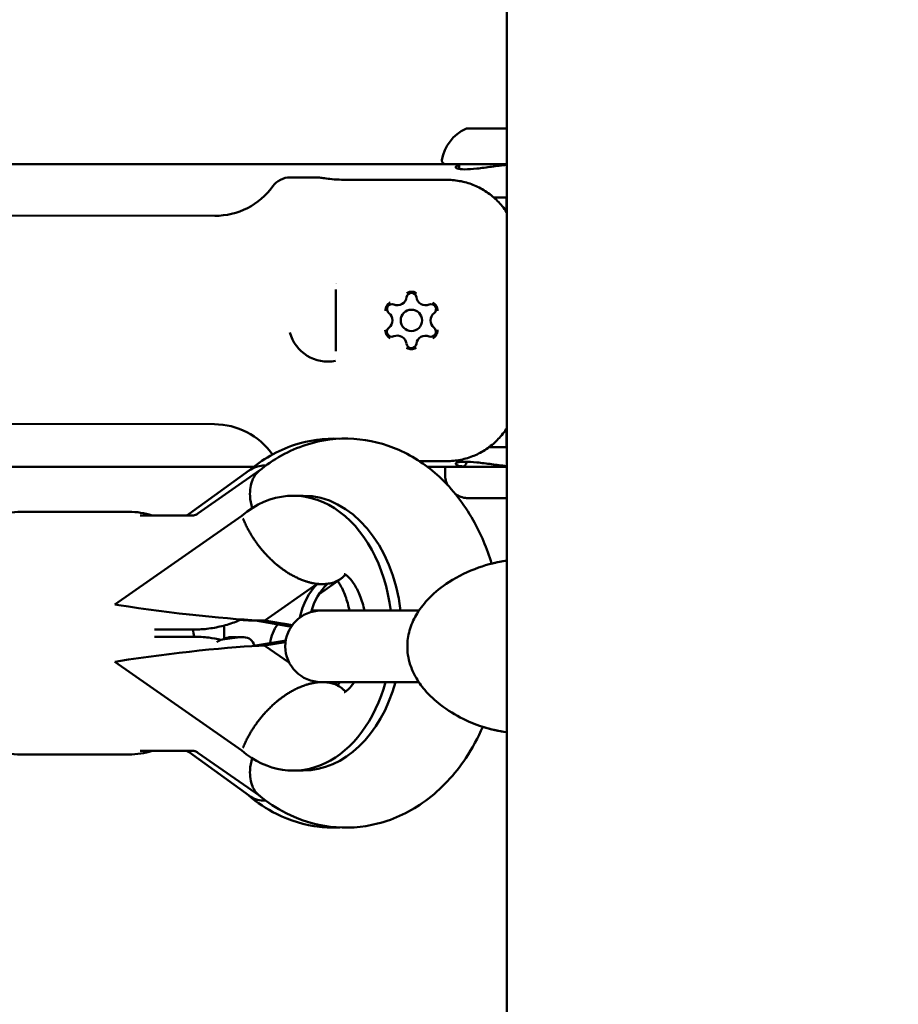
# Model space of a CAD drawing. Units: millimetres. Extents: x -16664 to 11631, y 0 to 10577.
# Drawn here: x 1709 to 1832, y 5314 to 5452 of the extents above; entities that cross this region are included whole.
import ezdxf

# ---------------------------------------------------------------- set-up
doc = ezdxf.new("R2010")
doc.units = ezdxf.units.MM
doc.layers.add('MD_Visible', color=7, linetype='Continuous', lineweight=50)
doc.styles.get("Standard").update_dxf_attribs({"font": 'arial.ttf'})
doc.dimstyles.new('ISO-25', dxfattribs={"dimtxt": 180, "dimasz": 120, "dimexe": 1.25, "dimexo": 0.625, "dimgap": 60, "dimtad": 1, "dimtoh": 1, "dimdec": 0, "dimlfac": 0.1, "dimrnd": 10, "dimtxsty": 'Standard', "dimcen": 0, "dimse1": 1, "dimse2": 1, "dimadec": 0, "dimazin": 0, "dimtfac": 1, "dimtdec": 0, "dimtmove": 1, "dimatfit": 3, "dimfxl": 1, "dimarcsym": 0})

# ---------------------------------------------------------------- blocks, each defined once
blk = doc.blocks.new('CustomObjectsInViewport4_0')
at = {"layer": 'MD_Visible', "extrusion": (0, 1, 0)}
for p, q in [((5385.51, 5103.84), (5385.51, 5493)), ((5378.87, 5431.4), (5229.04, 5431.4)), ((5378.87, 5430.72), (5378.87, 5431.4)), ((5355.18, 5429.54), (5359.21, 5429.53)), ((5377.21, 5429.19), (5362.71, 5429.22)), ((5385.46, 5426.74), (5383.69, 5426.74)), ((5385.46, 5424.73), (5385.46, 5426.74)), ((5312.2, 5424.23), (5344.63, 5424.16)), ((5312.14, 5395.03), (5344.57, 5394.96)), ((5385.46, 5391.74), (5385.46, 5394.32)), ((5383.03, 5391.74), (5385.46, 5391.74)), ((5350.07, 5389), (5237.46, 5389)), ((5373.24, 5389.81), (5377.13, 5389.8)), ((5374.4, 5389), (5376.87, 5389)), ((5376.87, 5387.95), (5376.87, 5389)), ((5379.87, 5389.7), (5379.87, 5389.72)), ((5341.02, 5382.39), (5349.48, 5388.51)), ((5342.27, 5382.46), (5350.93, 5388.52)), ((5357, 5384.95), (5355.61, 5384.95)), ((5381.16, 5384.6), (5381.66, 5384.6)), ((5383.37, 5384.6), (5381.16, 5384.6)), ((5381.66, 5384.6), (5384.37, 5384.6)), ((5385.51, 5384.6), (5383.37, 5384.6)), ((5383.37, 5384.6), (5383.37, 5384.6)), ((5384.51, 5384.6), (5385.51, 5384.6)), ((5317.5, 5382.7), (5317.31, 5382.7)), ((5332.6, 5382.7), (5317.5, 5382.7)), ((5330.64, 5369.7), (5348.43, 5382.15)), ((5334.16, 5382.2), (5341.69, 5382.2)), ((5351.65, 5367.49), (5358.96, 5372.61)), ((5356.86, 5373.14), (5356.86, 5373.14)), ((5358.96, 5372.61), (5358.98, 5372.57)), ((5358.98, 5372.57), (5359.67, 5372.57)), ((5362.29, 5373.32), (5359.23, 5371.18)), ((5359.67, 5372.57), (5360.37, 5372.57)), ((5360.35, 5372.61), (5360.37, 5372.57)), ((5331.19, 5369.62), (5330.64, 5369.7)), ((5359.5, 5368.85), (5358.18, 5368.85)), ((5373.22, 5368.85), (5359.5, 5368.85)), ((5350.31, 5367.45), (5350.3, 5367.45)), ((5351.03, 5367.45), (5350.31, 5367.45)), ((5354.87, 5366.7), (5350.31, 5367.45)), ((5351.66, 5367.45), (5351.03, 5367.45)), ((5351.66, 5367.45), (5351.65, 5367.49)), ((5355.5, 5366.84), (5351.66, 5367.45)), ((5355.49, 5366.84), (5354.14, 5367.06)), ((5355.39, 5366.7), (5354.87, 5366.7)), ((5336.19, 5366.2), (5341.69, 5366.2)), ((5341.69, 5365.2), (5336.19, 5365.2)), ((5347.76, 5365.11), (5345.7, 5364.79)), ((5345.93, 5365.01), (5346.54, 5365.11)), ((5346.78, 5365.13), (5347.5, 5365.13)), ((5348.69, 5365.13), (5347.99, 5365.13)), ((5350.16, 5363.94), (5350.17, 5363.9)), ((5350.3, 5363.95), (5350.31, 5363.96)), ((5350.31, 5363.96), (5354.57, 5364.68)), ((5351.03, 5363.96), (5350.31, 5363.96)), ((5351.66, 5363.96), (5351.03, 5363.96)), ((5351.65, 5363.92), (5351.66, 5363.96)), ((5355.07, 5361.53), (5351.65, 5363.92)), ((5351.66, 5363.96), (5354.53, 5364.43)), ((5354.14, 5364.37), (5354.53, 5364.43)), ((5330.64, 5361.7), (5331.19, 5361.79)), ((5348.43, 5349.25), (5330.64, 5361.7)), ((5358.96, 5358.8), (5358.84, 5358.89)), ((5358.98, 5358.84), (5358.96, 5358.8)), ((5358.98, 5358.84), (5359.67, 5358.84)), ((5359.5, 5358.85), (5373.2, 5358.85)), ((5359.67, 5358.84), (5360.37, 5358.84)), ((5360.37, 5358.84), (5360.35, 5358.8)), ((5361.2, 5358.85), (5362.29, 5358.08)), ((5356.86, 5358.26), (5356.86, 5358.26)), ((5317.5, 5348.7), (5317.31, 5348.7)), ((5332.6, 5348.7), (5317.5, 5348.7)), ((5341.69, 5349.2), (5334.16, 5349.2)), ((5349.48, 5342.89), (5341.02, 5349.02)), ((5350.93, 5342.89), (5342.27, 5348.94)), ((5357, 5346.45), (5355.61, 5346.45))]:
    blk.add_line(p, q, dxfattribs=at)
at = {"layer": 'MD_Visible'}
blk.add_circle((5372.17, 5409.51), 1.5, dxfattribs=at)
at = {"layer": 'MD_Visible', "extrusion": (1.22465e-16, 0, -1)}
for centre, radius, start, end in [((-5355.18, 5426.54), 3, 35.8907, 90.1149), ((-5344.65, 5434.16), 10, 215.8907, 270.1149), ((-5360.46, 5409.24), 5.5, 101.7847, 101.7879), ((-5372.18, 5412.67), 0.7, 7.7742, 172.4555), ((-5369.44, 5411.09), 0.7, 307.7742, 112.4555), ((-5374.92, 5411.08), 0.7, 67.7742, 232.4555), ((-5369.43, 5407.93), 0.7, 247.7742, 52.4555), ((-5374.91, 5407.92), 0.7, 127.7742, 292.4555), ((-5360.46, 5409.24), 5.5, 258.5638, 345.1194), ((-5372.17, 5406.34), 0.7, 187.7742, 352.4555), ((-5344.55, 5384.96), 10, 90.1149, 144.339), ((-5355.11, 5392.54), 3, 322.8861, 324.339), ((-5359.5, 5363.85), 5, 270, 90), ((-5357.38, 5363.85), 5, 5.4076, 38.1773), ((-5345.93, 5363.31), 1.5, 48.5689, 81.0692), ((-5346.78, 5363.63), 1.5, 80.7728, 90), ((-5347.5, 5363.63), 1.5, 90, 99.4858), ((-5347.99, 5363.63), 1.5, 81.0692, 90), ((-5348.69, 5363.63), 1.5, 90, 168.0228)]:
    blk.add_arc(centre, radius, start, end, dxfattribs=at)
at = {"layer": 'MD_Visible'}
for centre, start, end in [((5370.2, 5412.94), 247.5445, 352.2258), ((5374.16, 5412.93), 187.5445, 292.2258), ((5368.21, 5409.51), 307.5445, 52.2258), ((5376.13, 5409.5), 127.5445, 232.2258), ((5370.19, 5406.08), 7.5445, 112.2258), ((5374.15, 5406.07), 67.5445, 172.2258)]:
    blk.add_arc(centre, 1.3, start, end, dxfattribs=at)
at = {"layer": 'MD_Visible', "extrusion": (1.22465e-16, 1.54074e-33, -1)}
blk.add_ellipse((5382.29, 5430.98), major_axis=(0.6, 5.9), ratio=1, start_param=-1.502039, end_param=-0.539673, dxfattribs=at)
at = {"layer": 'MD_Visible'}
for centre, major_axis, ratio, start_param, end_param in [((5380.77, 5436.4), (-0.95, 0), 0.00001, 0.595125, 0.977772), ((5381.79, 5436.4), (-0.95, 0), 0.00001, 1.813301, 2.288288), ((5383.87, 5431.4), (-3.5, 0), 0.00001, 4.226486, 8.339885), ((5361.57, 5409.53), (0.04, 19), 0, 4.482467, 4.942311), ((5362.27, 5365.7), (0, 8.25), 0.718745, 0.588601, 1.302974), ((5363.66, 5365.7), (0, 8.25), 0.718745, 0.588601, 1.205179), ((5338.55, 5369.62), (-15.65, 1.92), 0.064212, 1.089557, 2.57251), ((5336.16, 5363.85), (0, 8), 0.706467, -1.400195, -1.271569), ((5338.55, 5361.79), (-15.65, -1.92), 0.064212, -2.57251, -1.089557), ((5362.27, 5365.7), (0, 8.25), 0.718745, 2.545557, 2.552991), ((5363.66, 5365.7), (0, 8.25), 0.718745, 2.552246, 2.552991)]:
    blk.add_ellipse(centre, major_axis=major_axis, ratio=ratio, start_param=start_param, end_param=end_param, dxfattribs=at)
at = {"layer": 'MD_Visible', "extrusion": (1.22465e-16, -4.59177e-41, -1)}
blk.add_ellipse((5383.87, 5436.4), major_axis=(3.89, 0), ratio=0.00001, start_param=3.512136, end_param=4.210303, dxfattribs=at)
at = {"layer": 'MD_Visible', "extrusion": (1.22465e-16, 0, -1)}
for centre, major_axis, ratio, start_param, end_param in [((5383.1, 5436.4), (1.05, 0), 0.00001, 3.994903, 4.861302), ((5355.61, 5365.7), (0, 19.25), 0.718745, -0.546243, 1.406856), ((5357, 5365.7), (0, 19.25), 0.718745, 0, 1.406856), ((5356.28, 5381.94), (-6.02, 8.6), 0.621093, 3.551703, 3.647111), ((5356.28, 5381.94), (-6.02, 8.6), 0.621101, 3.456291, 3.551699), ((5336.19, 5374.2), (0, 8), 0.706554, 3.141593, 3.146123), ((5336.19, 5357.2), (0, 8), 0.706554, -0.004531, 0), ((5357, 5365.7), (0, 19.25), 0.718745, 1.935073, 3.141593), ((5362.27, 5365.7), (0, 8.3), 0.718745, 3.72949, 3.729843), ((5356.28, 5349.46), (6.02, 8.6), 0.621101, -0.410107, -0.314699)]:
    blk.add_ellipse(centre, major_axis=major_axis, ratio=ratio, start_param=start_param, end_param=end_param, dxfattribs=at)
at = {"layer": 'MD_Visible', "extrusion": (1.22465e-16, -3.44383e-41, -1)}
blk.add_ellipse((5383.87, 5436.4), major_axis=(3.89, 0), ratio=0.00001, start_param=4.559334, end_param=5.145911, dxfattribs=at)
at = {"layer": 'MD_Visible', "extrusion": (1.22465e-16, 3.44383e-41, -1)}
for centre, major_axis, end_param in [((5383.87, 5431.4), (5, 0), 5.045416), ((5383.87, 5389), (7, 0), 4.948068)]:
    blk.add_ellipse(centre, major_axis=major_axis, ratio=0.00001, start_param=3.141593, end_param=end_param, dxfattribs=at)
at = {"layer": 'MD_Visible', "extrusion": (1.22465e-16, -2.29589e-41, -1)}
blk.add_ellipse((5362.27, 5365.7), major_axis=(0, 8.3), ratio=0.718745, start_param=-0.58825, end_param=-0.587898, dxfattribs=at)
at = {"layer": 'MD_Visible', "extrusion": (1.22465e-16, 3.08149e-33, -1)}
blk.add_ellipse((5337.66, 5369.62), major_axis=(15.37, -1.9), ratio=0.068775, start_param=0.508696, end_param=0.808221, dxfattribs=at)
at = {"layer": 'MD_Visible', "extrusion": (1.22465e-16, 9.24446e-33, -1)}
blk.add_ellipse((5337.66, 5369.62), major_axis=(15.37, -1.9), ratio=0.068775, start_param=0.419548, end_param=0.508696, dxfattribs=at)
at = {"layer": 'MD_Visible', "extrusion": (1.22465e-16, 1.2326e-32, -1)}
blk.add_ellipse((5337.66, 5361.79), major_axis=(15.37, 1.9), ratio=0.068775, start_param=5.669329, end_param=5.774489, dxfattribs=at)
at = {"layer": 'MD_Visible', "extrusion": (1.22465e-16, -9.24446e-33, -1)}
blk.add_ellipse((5337.66, 5361.79), major_axis=(15.37, 1.9), ratio=0.068775, start_param=-0.508696, end_param=-0.419548, dxfattribs=at)
at = {"layer": 'MD_Visible', "extrusion": (1.22465e-16, 1.14794e-41, -1)}
blk.add_ellipse((5355.61, 5365.7), major_axis=(0, 19.25), ratio=0.718745, start_param=1.935073, end_param=3.687836, dxfattribs=at)
at = {"layer": 'MD_Visible', "extrusion": (1.22465e-16, -1.2326e-32, -1)}
blk.add_ellipse((5356.28, 5349.46), major_axis=(6.02, 8.6), ratio=0.621093, start_param=-0.505518, end_param=-0.41011, dxfattribs=at)
at = {"layer": 'MD_Visible'}
for points, knots in [([(5379.77, 5436.35), (5379.77, 5436.35), (5379.78, 5436.36), (5379.8, 5436.36), (5379.81, 5436.37), (5379.85, 5436.38), (5379.87, 5436.39), (5379.91, 5436.39), (5379.93, 5436.4), (5379.95, 5436.4), (5379.95, 5436.4), (5379.96, 5436.4), (5379.97, 5436.4), (5379.97, 5436.4), (5379.97, 5436.4), (5379.98, 5436.4), (5379.98, 5436.4), (5379.98, 5436.4), (5379.98, 5436.4), (5379.98, 5436.4), (5379.98, 5436.4), (5379.98, 5436.4), (5379.98, 5436.4), (5379.98, 5436.4), (5379.98, 5436.4), (5379.98, 5436.4), (5379.98, 5436.4), (5379.98, 5436.4), (5379.98, 5436.4), (5379.98, 5436.4)], [0, 0, 0, 0, 0.00161341, 0.00161341, 0.0064587, 0.0064587, 0.0137374, 0.0137374, 0.01786673, 0.01786673, 0.01998095, 0.01998095, 0.02077403, 0.02077403, 0.02137388, 0.02137388, 0.02163516, 0.02163516, 0.02184302, 0.02184302, 0.02209434, 0.02209434, 0.02256438, 0.02256438, 0.02378928, 0.02378928, 0.02746046, 0.02746046, 0.02961392, 0.02961392, 0.02961392, 0.02961392]), ([(5379.98, 5436.4), (5379.98, 5436.4), (5379.98, 5436.4), (5379.94, 5436.4), (5379.91, 5436.39), (5379.9, 5436.38), (5379.91, 5436.38), (5379.95, 5436.38), (5379.98, 5436.38), (5380.08, 5436.39), (5380.15, 5436.4), (5380.24, 5436.4), (5380.24, 5436.4), (5380.24, 5436.4)], [-0.0006549, -0.0006549, -0.0006549, -0.0006549, 0, 0, 0.0394171, 0.0394171, 0.0702393, 0.0702393, 0.1010616, 0.1010616, 0.1404787, 0.1404787, 0.1411315, 0.1411315, 0.1411315, 0.1411315]), ([(5382, 5436.4), (5382, 5436.4), (5382, 5436.4), (5382.09, 5436.4), (5382.19, 5436.39), (5382.39, 5436.38), (5382.48, 5436.38), (5382.68, 5436.38), (5382.78, 5436.38), (5383.01, 5436.39), (5383.14, 5436.4), (5383.27, 5436.4), (5383.28, 5436.4), (5383.28, 5436.4)], [-0.0006551, -0.0006551, -0.0006551, -0.0006551, 0, 0, 0.0394171, 0.0394171, 0.0702393, 0.0702393, 0.1010616, 0.1010616, 0.1404787, 0.1404787, 0.141134, 0.141134, 0.141134, 0.141134]), ([(5378.87, 5431.4), (5378.8, 5431.4), (5378.74, 5431.4), (5378.18, 5431.4), (5377.78, 5431.4), (5377.42, 5431.4), (5377.36, 5431.4), (5377.13, 5431.4), (5377.02, 5431.4), (5376.95, 5431.4), (5376.94, 5431.4), (5376.93, 5431.4), (5376.93, 5431.4), (5376.93, 5431.4), (5376.93, 5431.4), (5376.93, 5431.4), (5376.93, 5431.4), (5376.93, 5431.4), (5376.93, 5431.4), (5376.93, 5431.4), (5376.93, 5431.4), (5376.93, 5431.4), (5376.93, 5431.4), (5376.93, 5431.4), (5376.92, 5431.4), (5376.92, 5431.4), (5376.92, 5431.4), (5376.92, 5431.4), (5376.91, 5431.4), (5376.9, 5431.4), (5376.89, 5431.4), (5376.85, 5431.41), (5376.82, 5431.41), (5376.73, 5431.44), (5376.68, 5431.46), (5376.6, 5431.52), (5376.56, 5431.56), (5376.5, 5431.65), (5376.47, 5431.7), (5376.44, 5431.8), (5376.43, 5431.85), (5376.44, 5431.93), (5376.44, 5431.96), (5376.44, 5431.98)], [1.727073, 1.727073, 1.727073, 1.727073, 1.7567147, 1.7567147, 1.9777451, 1.9777451, 2.0300871, 2.0300871, 2.1880277, 2.1880277, 2.2431002, 2.2431002, 2.2534183, 2.2534183, 2.2553539, 2.2553539, 2.2560248, 2.2560248, 2.2562615, 2.2562615, 2.2564541, 2.2564541, 2.2567366, 2.2567366, 2.2570254, 2.2570254, 2.2574967, 2.2574967, 2.2585439, 2.2585439, 2.2616828, 2.2616828, 2.2711338, 2.2711338, 2.2871965, 2.2871965, 2.3031234, 2.3031234, 2.3190554, 2.3190554, 2.3349872, 2.3349872, 2.3426853, 2.3426853, 2.3426853, 2.3426853]), ([(5385.51, 5431.29), (5384.81, 5431.22), (5384.07, 5431.13), (5382.71, 5430.95), (5381.99, 5430.85), (5380.69, 5430.71), (5380.1, 5430.67), (5379.21, 5430.67), (5378.84, 5430.71), (5378.4, 5430.85), (5378.33, 5430.95), (5378.44, 5431.12), (5378.61, 5431.2), (5378.87, 5431.27)], [1.042492, 1.042492, 1.042492, 1.042492, 1.249213, 1.249213, 1.457438, 1.457438, 1.665663, 1.665663, 1.873888, 1.873888, 2.082113, 2.082113, 2.264573, 2.264573, 2.264573, 2.264573]), ([(5362.71, 5429.22), (5362.27, 5429.22), (5361.8, 5429.23), (5360.94, 5429.29), (5360.55, 5429.34), (5359.93, 5429.42), (5359.66, 5429.46), (5359.3, 5429.52), (5359.21, 5429.53), (5359.21, 5429.53), (5359.21, 5429.53), (5359.21, 5429.53)], [0, 0, 0, 0, 0.1321354, 0.1321354, 0.2642707, 0.2642707, 0.3964018, 0.3964018, 0.5285328, 0.5285328, 0.528533, 0.528533, 0.528533, 0.528533]), ([(5385.51, 5424.66), (5385.5, 5424.67), (5385.49, 5424.67), (5385.11, 5425.26), (5384.67, 5425.79), (5383.8, 5426.67), (5383.28, 5427.11), (5382.17, 5427.86), (5381.57, 5428.18), (5380.44, 5428.66), (5379.8, 5428.86), (5378.49, 5429.12), (5377.83, 5429.19), (5377.21, 5429.19)], [-8.2064594, -8.2064594, -8.2064594, -8.2064594, -8.203286, -8.203286, -8.015034, -8.015034, -7.8300284, -7.8300284, -7.6450228, -7.6450228, -7.4614605, -7.4614605, -7.2778982, -7.2778982, -7.2778982, -7.2778982]), ([(5372.86, 5413.34), (5372.86, 5413.34), (5372.85, 5413.34), (5372.74, 5413.41), (5372.62, 5413.46), (5372.39, 5413.51), (5372.29, 5413.53), (5372.08, 5413.53), (5371.98, 5413.52), (5371.75, 5413.46), (5371.62, 5413.41), (5371.51, 5413.34), (5371.51, 5413.34), (5371.51, 5413.34)], [-0.0006567, -0.0006567, -0.0006567, -0.0006567, 0, 0, 0.0394171, 0.0394171, 0.0702393, 0.0702393, 0.1010616, 0.1010616, 0.1404787, 0.1404787, 0.1411354, 0.1411354, 0.1411354, 0.1411354]), ([(5369.2, 5412.01), (5369.2, 5412.01), (5369.19, 5412.01), (5369.08, 5411.94), (5368.97, 5411.86), (5368.81, 5411.7), (5368.75, 5411.61), (5368.64, 5411.43), (5368.6, 5411.34), (5368.54, 5411.11), (5368.52, 5410.98), (5368.52, 5410.85), (5368.52, 5410.85), (5368.52, 5410.84)], [-0.0006567, -0.0006567, -0.0006567, -0.0006567, 0, 0, 0.0394171, 0.0394171, 0.0702393, 0.0702393, 0.1010616, 0.1010616, 0.1404787, 0.1404787, 0.1411354, 0.1411354, 0.1411354, 0.1411354]), ([(5375.83, 5410.83), (5375.83, 5410.83), (5375.83, 5410.83), (5375.83, 5410.97), (5375.82, 5411.1), (5375.75, 5411.32), (5375.71, 5411.42), (5375.61, 5411.6), (5375.55, 5411.68), (5375.38, 5411.85), (5375.28, 5411.93), (5375.16, 5412), (5375.16, 5412), (5375.16, 5412)], [-0.0006567, -0.0006567, -0.0006567, -0.0006567, 0, 0, 0.0394171, 0.0394171, 0.0702393, 0.0702393, 0.1010616, 0.1010616, 0.1404787, 0.1404787, 0.1411354, 0.1411354, 0.1411354, 0.1411354]), ([(5368.51, 5408.18), (5368.51, 5408.18), (5368.51, 5408.18), (5368.51, 5408.04), (5368.53, 5407.91), (5368.59, 5407.69), (5368.63, 5407.59), (5368.74, 5407.41), (5368.8, 5407.33), (5368.96, 5407.16), (5369.07, 5407.08), (5369.18, 5407.01), (5369.19, 5407.01), (5369.19, 5407.01)], [-0.0006567, -0.0006567, -0.0006567, -0.0006567, 0, 0, 0.0394171, 0.0394171, 0.0702393, 0.0702393, 0.1010616, 0.1010616, 0.1404787, 0.1404787, 0.1411354, 0.1411354, 0.1411354, 0.1411354]), ([(5375.15, 5407), (5375.15, 5407), (5375.15, 5407), (5375.27, 5407.07), (5375.38, 5407.15), (5375.54, 5407.32), (5375.6, 5407.4), (5375.7, 5407.58), (5375.75, 5407.67), (5375.81, 5407.9), (5375.83, 5408.03), (5375.83, 5408.16), (5375.83, 5408.17), (5375.83, 5408.17)], [-0.0006567, -0.0006567, -0.0006567, -0.0006567, 0, 0, 0.0394171, 0.0394171, 0.0702393, 0.0702393, 0.1010616, 0.1010616, 0.1404787, 0.1404787, 0.1411354, 0.1411354, 0.1411354, 0.1411354]), ([(5371.49, 5405.67), (5371.49, 5405.67), (5371.49, 5405.67), (5371.61, 5405.6), (5371.73, 5405.55), (5371.96, 5405.5), (5372.06, 5405.48), (5372.27, 5405.48), (5372.37, 5405.5), (5372.6, 5405.55), (5372.72, 5405.6), (5372.84, 5405.67), (5372.84, 5405.67), (5372.84, 5405.67)], [-0.0006567, -0.0006567, -0.0006567, -0.0006567, 0, 0, 0.0394171, 0.0394171, 0.0702393, 0.0702393, 0.1010616, 0.1010616, 0.1404787, 0.1404787, 0.1411354, 0.1411354, 0.1411354, 0.1411354]), ([(5377.13, 5389.8), (5377.75, 5389.8), (5378.41, 5389.86), (5379.72, 5390.12), (5380.36, 5390.32), (5381.5, 5390.79), (5382.1, 5391.11), (5383.21, 5391.86), (5383.73, 5392.29), (5384.61, 5393.17), (5385.05, 5393.7), (5385.45, 5394.31), (5385.48, 5394.35), (5385.51, 5394.4)], [-2.4259661, -2.4259661, -2.4259661, -2.4259661, -2.2424038, -2.2424038, -2.0588416, -2.0588416, -1.8738359, -1.8738359, -1.6888303, -1.6888303, -1.5005783, -1.5005783, -1.4871566, -1.4871566, -1.4871566, -1.4871566]), ([(5349.38, 5388.44), (5351.26, 5390.02), (5353.43, 5391.29), (5357.82, 5392.73), (5359.98, 5393.04), (5362.12, 5392.93)], [5.7540041, 5.7540041, 5.7540041, 5.7540041, 6.0583744, 6.0583744, 6.3166328, 6.3166328, 6.3166328, 6.3166328]), ([(5350.83, 5388.44), (5352.77, 5390.04), (5355.01, 5391.31), (5359.58, 5392.77), (5361.87, 5393.06), (5366.29, 5392.78), (5368.43, 5392.24), (5372.5, 5390.44), (5374.41, 5389.14), (5377.96, 5385.85), (5379.53, 5383.79), (5381.89, 5379.63), (5382.75, 5377.58), (5383.39, 5375.44)], [5.748699, 5.748699, 5.748699, 5.748699, 6.057898, 6.057898, 6.329439, 6.329439, 6.590866, 6.590866, 6.870835, 6.870835, 7.186932, 7.186932, 7.457717, 7.457717, 7.457717, 7.457717]), ([(5349.48, 5388.51), (5349.54, 5388.56), (5349.61, 5388.6), (5350.23, 5388.99), (5350.9, 5389.17), (5351.69, 5389.17), (5351.72, 5389.17), (5351.76, 5389.17)], [-1.6070255, -1.6070255, -1.6070255, -1.6070255, -1.5704558, -1.5704558, -1.2580966, -1.2580966, -1.2432441, -1.2432441, -1.2432441, -1.2432441]), ([(5379.41, 5389.04), (5379.26, 5389.06), (5379.11, 5389.08), (5378.65, 5389.17), (5378.45, 5389.27), (5378.33, 5389.45), (5378.4, 5389.55), (5378.84, 5389.69), (5379.21, 5389.72), (5380.1, 5389.72), (5380.69, 5389.69), (5381.99, 5389.55), (5382.71, 5389.45), (5384.07, 5389.27), (5384.81, 5389.17), (5385.51, 5389.11)], [0.964785, 0.964785, 0.964785, 0.964785, 1.041022, 1.041022, 1.249213, 1.249213, 1.457438, 1.457438, 1.665663, 1.665663, 1.873888, 1.873888, 2.082113, 2.082113, 2.288834, 2.288834, 2.288834, 2.288834]), ([(5379.18, 5389), (5379.18, 5389), (5379.19, 5389), (5379.19, 5389), (5379.2, 5389), (5379.21, 5389), (5379.22, 5389), (5379.27, 5389), (5379.3, 5389.01), (5379.41, 5389.04), (5379.48, 5389.07), (5379.61, 5389.15), (5379.66, 5389.2), (5379.76, 5389.31), (5379.8, 5389.38), (5379.85, 5389.51), (5379.87, 5389.59), (5379.87, 5389.67), (5379.87, 5389.69), (5379.87, 5389.7)], [1.5795089, 1.5795089, 1.5795089, 1.5795089, 1.5806516, 1.5806516, 1.5817722, 1.5817722, 1.5851338, 1.5851338, 1.5952407, 1.5952407, 1.6177935, 1.6177935, 1.6400889, 1.6400889, 1.6623937, 1.6623937, 1.6846983, 1.6846983, 1.6882455, 1.6882455, 1.6882455, 1.6882455]), ([(5350.83, 5388.44), (5350.43, 5388.11), (5350.11, 5387.67), (5349.63, 5386.5), (5349.52, 5385.74), (5349.6, 5384.36), (5349.7, 5383.79), (5349.86, 5383.21)], [-0.8907322, -0.8907322, -0.8907322, -0.8907322, -0.6332934, -0.6332934, -0.3206653, -0.3206653, -0.1186615, -0.1186615, -0.1186615, -0.1186615]), ([(5377.23, 5386.45), (5377.09, 5386.72), (5376.99, 5387.02), (5376.89, 5387.53), (5376.87, 5387.74), (5376.87, 5387.95)], [2.0317666, 2.0317666, 2.0317666, 2.0317666, 2.124844, 2.124844, 2.18716, 2.18716, 2.18716, 2.18716]), ([(5385.51, 5384.6), (5385.43, 5384.6), (5385.36, 5384.6), (5384.93, 5384.6), (5384.54, 5384.6), (5383.77, 5384.6), (5383.37, 5384.6), (5382.62, 5384.6), (5382.26, 5384.6), (5381.6, 5384.6), (5381.3, 5384.6), (5380.81, 5384.6), (5380.61, 5384.6), (5380.33, 5384.6), (5380.25, 5384.6), (5380.22, 5384.6), (5380.22, 5384.6), (5380.22, 5384.6), (5380.22, 5384.6), (5380.21, 5384.6), (5380.21, 5384.6), (5380.21, 5384.6), (5380.21, 5384.6), (5380.21, 5384.6), (5380.21, 5384.6), (5380.2, 5384.6), (5380.2, 5384.6), (5380.17, 5384.6), (5380.16, 5384.6), (5380.1, 5384.6), (5380.07, 5384.6), (5379.93, 5384.61), (5379.83, 5384.62), (5379.43, 5384.68), (5379.13, 5384.77), (5378.67, 5384.98), (5378.49, 5385.07), (5378.33, 5385.19)], [0.9247905, 0.9247905, 0.9247905, 0.9247905, 0.948756, 0.948756, 1.0650616, 1.0650616, 1.1813662, 1.1813662, 1.2976706, 1.2976706, 1.4139757, 1.4139757, 1.5302831, 1.5302831, 1.6465971, 1.6465971, 1.6611183, 1.6611183, 1.6626234, 1.6626234, 1.663298, 1.663298, 1.6636347, 1.6636347, 1.664319, 1.664319, 1.66568, 1.66568, 1.6710607, 1.6710607, 1.6812299, 1.6812299, 1.7117643, 1.7117643, 1.8041551, 1.8041551, 1.8633861, 1.8633861, 1.8633861, 1.8633861]), ([(5317.5, 5348.7), (5316.18, 5348.7), (5314.87, 5348.95), (5312.36, 5349.89), (5311.17, 5350.6), (5308.94, 5352.46), (5307.93, 5353.65), (5306.18, 5356.41), (5305.48, 5358.03), (5304.49, 5361.47), (5304.21, 5363.31), (5304.12, 5367.01), (5304.31, 5368.87), (5305.14, 5372.44), (5305.79, 5374.16), (5307.53, 5377.25), (5308.62, 5378.64), (5311.13, 5380.8), (5312.5, 5381.62), (5315.13, 5382.5), (5316.31, 5382.7), (5317.5, 5382.7)], [4.712389, 4.712389, 4.712389, 4.712389, 4.966868, 4.966868, 5.236681, 5.236681, 5.544903, 5.544903, 5.889702, 5.889702, 6.24767, 6.24767, 6.606793, 6.606793, 6.965374, 6.965374, 7.314043, 7.314043, 7.624609, 7.624609, 7.853982, 7.853982, 7.853982, 7.853982]), ([(5340.68, 5382.2), (5340.69, 5382.21), (5340.7, 5382.21), (5340.75, 5382.23), (5340.79, 5382.25), (5340.89, 5382.3), (5340.95, 5382.34), (5341.02, 5382.39)], [3.3500547, 3.3500547, 3.3500547, 3.3500547, 3.4212105, 3.4212105, 3.5144164, 3.5144164, 3.6076224, 3.6076224, 3.6076224, 3.6076224]), ([(5341.69, 5382.2), (5341.7, 5382.2), (5341.71, 5382.2), (5341.75, 5382.21), (5341.77, 5382.21), (5341.82, 5382.23), (5341.85, 5382.24), (5341.94, 5382.27), (5341.99, 5382.3), (5342.12, 5382.36), (5342.19, 5382.41), (5342.27, 5382.46)], [3.1415927, 3.1415927, 3.1415927, 3.1415927, 3.2347986, 3.2347986, 3.3280045, 3.3280045, 3.4212105, 3.4212105, 3.5144164, 3.5144164, 3.6076224, 3.6076224, 3.6076224, 3.6076224]), ([(5348.57, 5381.78), (5348.66, 5381.57), (5348.75, 5381.36), (5348.84, 5381.16), (5348.94, 5380.95), (5349.04, 5380.74), (5349.14, 5380.53), (5349.22, 5380.38), (5349.3, 5380.23), (5349.38, 5380.07), (5349.45, 5379.96), (5349.51, 5379.84), (5349.58, 5379.73), (5349.65, 5379.61), (5349.72, 5379.5), (5349.79, 5379.38), (5349.82, 5379.34), (5349.84, 5379.29), (5349.87, 5379.24), (5349.98, 5379.08), (5350.09, 5378.91), (5350.2, 5378.75), (5350.27, 5378.65), (5350.34, 5378.54), (5350.41, 5378.44), (5350.53, 5378.28), (5350.64, 5378.12), (5350.76, 5377.96), (5350.88, 5377.81), (5351, 5377.66), (5351.13, 5377.5), (5351.25, 5377.35), (5351.38, 5377.21), (5351.5, 5377.06), (5351.55, 5377.01), (5351.59, 5376.97), (5351.63, 5376.92), (5351.78, 5376.75), (5351.93, 5376.59), (5352.09, 5376.43), (5352.24, 5376.27), (5352.4, 5376.11), (5352.56, 5375.96), (5352.71, 5375.83), (5352.85, 5375.69), (5353, 5375.56), (5353.14, 5375.44), (5353.29, 5375.32), (5353.43, 5375.2), (5353.53, 5375.12), (5353.62, 5375.04), (5353.72, 5374.97), (5353.82, 5374.89), (5353.92, 5374.81), (5354.02, 5374.74), (5354.12, 5374.66), (5354.23, 5374.59), (5354.33, 5374.52), (5354.37, 5374.49), (5354.42, 5374.45), (5354.47, 5374.42), (5354.62, 5374.32), (5354.77, 5374.22), (5354.92, 5374.12), (5355.08, 5374.03), (5355.23, 5373.94), (5355.38, 5373.85), (5355.54, 5373.76), (5355.69, 5373.68), (5355.84, 5373.6), (5355.89, 5373.58), (5355.94, 5373.56), (5355.98, 5373.53), (5356.14, 5373.46), (5356.29, 5373.39), (5356.44, 5373.32), (5356.54, 5373.27), (5356.64, 5373.23), (5356.75, 5373.19), (5356.84, 5373.15), (5356.94, 5373.11), (5357.04, 5373.08), (5357.14, 5373.04), (5357.24, 5373), (5357.34, 5372.97), (5357.39, 5372.95), (5357.45, 5372.94), (5357.51, 5372.92), (5357.66, 5372.87), (5357.81, 5372.83), (5357.96, 5372.79), (5358.11, 5372.75), (5358.25, 5372.72), (5358.4, 5372.69), (5358.55, 5372.66), (5358.69, 5372.64), (5358.84, 5372.62), (5358.88, 5372.62), (5358.92, 5372.61), (5358.96, 5372.61)], [-0.00007225, -0.00007225, -0.00007225, -0.00007225, 0.00064444, 0.00064444, 0.00064444, 0.00136483, 0.00136483, 0.00136483, 0.00189717, 0.00189717, 0.00189717, 0.00230434, 0.00230434, 0.00230434, 0.00271194, 0.00271194, 0.00271194, 0.00288188, 0.00288188, 0.00288188, 0.00347722, 0.00347722, 0.00347722, 0.00386659, 0.00386659, 0.00386659, 0.00446194, 0.00446194, 0.00446194, 0.0050556, 0.0050556, 0.0050556, 0.00564436, 0.00564436, 0.00564436, 0.00583601, 0.00583601, 0.00583601, 0.0065101, 0.0065101, 0.0065101, 0.00719343, 0.00719343, 0.00719343, 0.00780543, 0.00780543, 0.00780543, 0.00840215, 0.00840215, 0.00840215, 0.00879015, 0.00879015, 0.00879015, 0.00919096, 0.00919096, 0.00919096, 0.00959127, 0.00959127, 0.00959127, 0.00977486, 0.00977486, 0.00977486, 0.0103684, 0.0103684, 0.0103684, 0.01096458, 0.01096458, 0.01096458, 0.01156202, 0.01156202, 0.01156202, 0.01174428, 0.01174428, 0.01174428, 0.01233473, 0.01233473, 0.01233473, 0.01272899, 0.01272899, 0.01272899, 0.013112, 0.013112, 0.013112, 0.01349521, 0.01349521, 0.01349521, 0.0137137, 0.0137137, 0.0137137, 0.01431124, 0.01431124, 0.01431124, 0.01491033, 0.01491033, 0.01491033, 0.01550898, 0.01550898, 0.01550898, 0.01568312, 0.01568312, 0.01568312, 0.01568312]), ([(5385.51, 5351.82), (5383.52, 5352.09), (5381.43, 5352.7), (5378.34, 5354.22), (5377.26, 5354.86), (5375.47, 5356.25), (5374.71, 5356.95), (5373.54, 5358.32), (5373.09, 5358.97), (5372.43, 5360.16), (5372.19, 5360.7), (5371.72, 5362.16), (5371.57, 5363.13), (5371.62, 5364.86), (5371.76, 5365.64), (5372.24, 5367.11), (5372.58, 5367.82), (5373.46, 5369.26), (5374.04, 5369.97), (5375.5, 5371.47), (5376.43, 5372.21), (5378.74, 5373.71), (5380.15, 5374.38), (5382.88, 5375.35), (5384.21, 5375.67), (5385.51, 5375.85)], [0.152789, 0.152789, 0.152789, 0.152789, 0.949417, 0.949417, 1.376903, 1.376903, 1.709654, 1.709654, 1.95431, 1.95431, 2.133228, 2.133228, 2.419092, 2.419092, 2.652575, 2.652575, 2.88928, 2.88928, 3.17868, 3.17868, 3.569073, 3.569073, 4.118367, 4.118367, 4.638394, 4.638394, 4.638394, 4.638394]), ([(5360.35, 5372.61), (5360.48, 5372.62), (5360.61, 5372.64), (5360.73, 5372.67), (5360.86, 5372.69), (5360.98, 5372.72), (5361.1, 5372.76), (5361.22, 5372.79), (5361.34, 5372.83), (5361.45, 5372.88), (5361.48, 5372.89), (5361.52, 5372.9), (5361.55, 5372.92), (5361.62, 5372.95), (5361.69, 5372.98), (5361.76, 5373.01), (5361.83, 5373.05), (5361.9, 5373.09), (5361.97, 5373.12), (5362.01, 5373.14), (5362.04, 5373.17), (5362.08, 5373.19), (5362.18, 5373.25), (5362.28, 5373.32), (5362.38, 5373.39), (5362.44, 5373.43), (5362.5, 5373.48), (5362.56, 5373.53), (5362.6, 5373.57), (5362.64, 5373.6), (5362.67, 5373.63)], [0.00099716, 0.00099716, 0.00099716, 0.00099716, 0.001584289, 0.001584289, 0.001584289, 0.002175032, 0.002175032, 0.002175032, 0.0027635, 0.0027635, 0.0027635, 0.002935487, 0.002935487, 0.002935487, 0.003313352, 0.003313352, 0.003313352, 0.003690917, 0.003690917, 0.003690917, 0.003906345, 0.003906345, 0.003906345, 0.004488456, 0.004488456, 0.004488456, 0.004877203, 0.004877203, 0.004877203, 0.005132562, 0.005132562, 0.005132562, 0.005132562]), ([(5365.6, 5368.85), (5365.58, 5368.93), (5365.56, 5369), (5365.36, 5369.86), (5365.13, 5370.58), (5364.6, 5371.81), (5364.3, 5372.33), (5363.74, 5373.14), (5363.48, 5373.43), (5363.03, 5373.84), (5362.87, 5373.93), (5362.78, 5373.97), (5362.77, 5373.98), (5362.77, 5373.98)], [6.57039, 6.57039, 6.57039, 6.57039, 6.593698, 6.593698, 6.823335, 6.823335, 7.047429, 7.047429, 7.271433, 7.271433, 7.517564, 7.517564, 7.603065, 7.603065, 7.603065, 7.603065]), ([(5363.49, 5368.85), (5363.35, 5369.57), (5363.16, 5370.25), (5362.69, 5371.51), (5362.41, 5372.08), (5362.04, 5372.72), (5361.94, 5372.87), (5361.84, 5373.01)], [6.5638662, 6.5638662, 6.5638662, 6.5638662, 6.7690449, 6.7690449, 6.9920559, 6.9920559, 7.0741434, 7.0741434, 7.0741434, 7.0741434]), ([(5341.69, 5366.2), (5342.39, 5366.2), (5343.1, 5366.25), (5344.49, 5366.43), (5345.18, 5366.57), (5346.53, 5366.92), (5347.19, 5367.14), (5348.01, 5367.47), (5348.19, 5367.54), (5348.37, 5367.62)], [3.1415927, 3.1415927, 3.1415927, 3.1415927, 3.2347986, 3.2347986, 3.3280045, 3.3280045, 3.4212105, 3.4212105, 3.4472056, 3.4472056, 3.4472056, 3.4472056]), ([(5345.92, 5364.82), (5345.93, 5364.93), (5345.93, 5365.04), (5345.95, 5365.69), (5345.94, 5366.22), (5345.91, 5366.76)], [3.0847979, 3.0847979, 3.0847979, 3.0847979, 3.1060775, 3.1060775, 3.2098095, 3.2098095, 3.2098095, 3.2098095]), ([(5345.52, 5364.75), (5344.95, 5364.89), (5344.37, 5364.99), (5343.1, 5365.16), (5342.39, 5365.2), (5341.69, 5365.2)], [6.1122594, 6.1122594, 6.1122594, 6.1122594, 6.1899794, 6.1899794, 6.2831853, 6.2831853, 6.2831853, 6.2831853]), ([(5348.57, 5349.63), (5348.66, 5349.84), (5348.75, 5350.04), (5348.84, 5350.25), (5348.94, 5350.46), (5349.04, 5350.67), (5349.14, 5350.88), (5349.22, 5351.03), (5349.3, 5351.18), (5349.38, 5351.33), (5349.45, 5351.45), (5349.51, 5351.56), (5349.58, 5351.68), (5349.65, 5351.8), (5349.72, 5351.91), (5349.79, 5352.02), (5349.82, 5352.07), (5349.84, 5352.12), (5349.87, 5352.17), (5349.98, 5352.33), (5350.09, 5352.49), (5350.2, 5352.66), (5350.27, 5352.76), (5350.34, 5352.87), (5350.41, 5352.97), (5350.53, 5353.13), (5350.64, 5353.29), (5350.76, 5353.44), (5350.88, 5353.6), (5351, 5353.75), (5351.13, 5353.9), (5351.25, 5354.05), (5351.38, 5354.2), (5351.5, 5354.35), (5351.55, 5354.39), (5351.59, 5354.44), (5351.63, 5354.49), (5351.78, 5354.66), (5351.93, 5354.82), (5352.09, 5354.98), (5352.24, 5355.14), (5352.4, 5355.29), (5352.56, 5355.44), (5352.71, 5355.58), (5352.85, 5355.71), (5353, 5355.84), (5353.14, 5355.97), (5353.29, 5356.09), (5353.43, 5356.21), (5353.53, 5356.29), (5353.62, 5356.37), (5353.72, 5356.44), (5353.82, 5356.52), (5353.92, 5356.59), (5354.02, 5356.67), (5354.12, 5356.74), (5354.23, 5356.82), (5354.33, 5356.89), (5354.37, 5356.92), (5354.42, 5356.95), (5354.47, 5356.99), (5354.62, 5357.09), (5354.77, 5357.19), (5354.92, 5357.28), (5355.08, 5357.38), (5355.23, 5357.47), (5355.38, 5357.56), (5355.54, 5357.64), (5355.69, 5357.73), (5355.84, 5357.8), (5355.89, 5357.83), (5355.94, 5357.85), (5355.98, 5357.87), (5356.14, 5357.95), (5356.29, 5358.02), (5356.44, 5358.09), (5356.54, 5358.13), (5356.64, 5358.18), (5356.75, 5358.22), (5356.84, 5358.26), (5356.94, 5358.3), (5357.04, 5358.33), (5357.14, 5358.37), (5357.24, 5358.4), (5357.34, 5358.44), (5357.39, 5358.45), (5357.45, 5358.47), (5357.51, 5358.49), (5357.66, 5358.54), (5357.81, 5358.58), (5357.96, 5358.62), (5358.11, 5358.65), (5358.25, 5358.69), (5358.4, 5358.71), (5358.55, 5358.74), (5358.69, 5358.77), (5358.84, 5358.79), (5358.88, 5358.79), (5358.92, 5358.8), (5358.96, 5358.8)], [-0.00007225, -0.00007225, -0.00007225, -0.00007225, 0.00064444, 0.00064444, 0.00064444, 0.00136483, 0.00136483, 0.00136483, 0.00189717, 0.00189717, 0.00189717, 0.00230434, 0.00230434, 0.00230434, 0.00271194, 0.00271194, 0.00271194, 0.00288188, 0.00288188, 0.00288188, 0.00347722, 0.00347722, 0.00347722, 0.00386659, 0.00386659, 0.00386659, 0.00446194, 0.00446194, 0.00446194, 0.0050556, 0.0050556, 0.0050556, 0.00564436, 0.00564436, 0.00564436, 0.00583601, 0.00583601, 0.00583601, 0.0065101, 0.0065101, 0.0065101, 0.00719343, 0.00719343, 0.00719343, 0.00780543, 0.00780543, 0.00780543, 0.00840215, 0.00840215, 0.00840215, 0.00879015, 0.00879015, 0.00879015, 0.00919096, 0.00919096, 0.00919096, 0.00959127, 0.00959127, 0.00959127, 0.00977486, 0.00977486, 0.00977486, 0.0103684, 0.0103684, 0.0103684, 0.01096458, 0.01096458, 0.01096458, 0.01156202, 0.01156202, 0.01156202, 0.01174428, 0.01174428, 0.01174428, 0.01233473, 0.01233473, 0.01233473, 0.01272899, 0.01272899, 0.01272899, 0.013112, 0.013112, 0.013112, 0.01349521, 0.01349521, 0.01349521, 0.0137137, 0.0137137, 0.0137137, 0.01431124, 0.01431124, 0.01431124, 0.01491033, 0.01491033, 0.01491033, 0.01550898, 0.01550898, 0.01550898, 0.01568312, 0.01568312, 0.01568312, 0.01568312]), ([(5360.35, 5358.8), (5360.48, 5358.78), (5360.61, 5358.76), (5360.73, 5358.74), (5360.86, 5358.71), (5360.98, 5358.68), (5361.1, 5358.65), (5361.22, 5358.61), (5361.34, 5358.57), (5361.45, 5358.53), (5361.48, 5358.52), (5361.52, 5358.5), (5361.55, 5358.49), (5361.62, 5358.46), (5361.69, 5358.43), (5361.76, 5358.39), (5361.83, 5358.36), (5361.9, 5358.32), (5361.97, 5358.28), (5362.01, 5358.26), (5362.04, 5358.24), (5362.08, 5358.22), (5362.18, 5358.16), (5362.28, 5358.09), (5362.38, 5358.02), (5362.44, 5357.97), (5362.5, 5357.93), (5362.56, 5357.87), (5362.6, 5357.84), (5362.64, 5357.81), (5362.67, 5357.77)], [0.00099716, 0.00099716, 0.00099716, 0.00099716, 0.001584289, 0.001584289, 0.001584289, 0.002175032, 0.002175032, 0.002175032, 0.0027635, 0.0027635, 0.0027635, 0.002935487, 0.002935487, 0.002935487, 0.003313352, 0.003313352, 0.003313352, 0.003690917, 0.003690917, 0.003690917, 0.003906345, 0.003906345, 0.003906345, 0.004488456, 0.004488456, 0.004488456, 0.004877203, 0.004877203, 0.004877203, 0.005132562, 0.005132562, 0.005132562, 0.005132562]), ([(5362.77, 5357.43), (5362.77, 5357.43), (5362.84, 5357.45), (5363.13, 5357.65), (5363.43, 5357.9), (5363.89, 5358.48), (5364.01, 5358.65), (5364.14, 5358.85)], [4.9622919, 4.9622919, 4.9622919, 4.9622919, 5.1659263, 5.1659263, 5.4497121, 5.4497121, 5.5483738, 5.5483738, 5.5483738, 5.5483738]), ([(5382.16, 5352.58), (5381.49, 5351.05), (5380.7, 5349.58), (5378.25, 5345.89), (5376.35, 5343.83), (5372.13, 5340.75), (5369.86, 5339.63), (5365.28, 5338.47), (5363.01, 5338.32), (5358.64, 5338.85), (5356.53, 5339.51), (5353.26, 5341.17), (5351.99, 5342.01), (5350.83, 5342.96)], [8.396498, 8.396498, 8.396498, 8.396498, 8.600924, 8.600924, 8.941474, 8.941474, 9.243835, 9.243835, 9.511724, 9.511724, 9.774319, 9.774319, 9.959264, 9.959264, 9.959264, 9.959264]), ([(5341.02, 5349.02), (5340.95, 5349.07), (5340.89, 5349.1), (5340.79, 5349.16), (5340.75, 5349.18), (5340.7, 5349.2), (5340.69, 5349.2), (5340.68, 5349.2)], [5.8171556, 5.8171556, 5.8171556, 5.8171556, 5.9103615, 5.9103615, 6.0035675, 6.0035675, 6.0747232, 6.0747232, 6.0747232, 6.0747232]), ([(5342.27, 5348.94), (5342.19, 5349), (5342.12, 5349.04), (5341.99, 5349.11), (5341.94, 5349.14), (5341.85, 5349.17), (5341.82, 5349.18), (5341.77, 5349.2), (5341.75, 5349.2), (5341.71, 5349.2), (5341.7, 5349.2), (5341.69, 5349.2)], [5.8171556, 5.8171556, 5.8171556, 5.8171556, 5.9103615, 5.9103615, 6.0035675, 6.0035675, 6.0967734, 6.0967734, 6.1899794, 6.1899794, 6.2831853, 6.2831853, 6.2831853, 6.2831853]), ([(5350.83, 5342.96), (5350.43, 5343.3), (5350.11, 5343.73), (5349.63, 5344.9), (5349.52, 5345.67), (5349.6, 5347.05), (5349.7, 5347.62), (5349.86, 5348.2)], [1.625461, 1.625461, 1.625461, 1.625461, 1.8828998, 1.8828998, 2.1955279, 2.1955279, 2.3975317, 2.3975317, 2.3975317, 2.3975317]), ([(5362.12, 5338.47), (5361.19, 5338.43), (5360.25, 5338.46), (5357.21, 5338.81), (5355.16, 5339.44), (5351.88, 5341.08), (5350.57, 5341.96), (5349.38, 5342.96)], [9.3913305, 9.3913305, 9.3913305, 9.3913305, 9.5040629, 9.5040629, 9.7601742, 9.7601742, 9.9539592, 9.9539592, 9.9539592, 9.9539592]), ([(5349.48, 5342.89), (5349.54, 5342.85), (5349.61, 5342.81), (5350.23, 5342.42), (5350.9, 5342.24), (5351.69, 5342.24), (5351.72, 5342.24), (5351.76, 5342.24)], [0.9091677, 0.9091677, 0.9091677, 0.9091677, 0.9457374, 0.9457374, 1.2580966, 1.2580966, 1.2729491, 1.2729491, 1.2729491, 1.2729491])]:
    blk.add_open_spline(points, degree=3, knots=knots, dxfattribs=at)
for points in [[(5335.85, 5382.2), (5334.81, 5382.53), (5333.7, 5382.7), (5332.6, 5382.7)], [(5383.39, 5375.44), (5384.1, 5375.62), (5384.81, 5375.76), (5385.51, 5375.85)], [(5383.39, 5375.43), (5383.39, 5375.43), (5383.39, 5375.43), (5383.39, 5375.43)], [(5362.97, 5373.87), (5362.89, 5373.82), (5362.79, 5373.74), (5362.67, 5373.63)], [(5361.82, 5373.04), (5361.82, 5373.04), (5361.82, 5373.04), (5361.82, 5373.04)], [(5361.82, 5358.37), (5361.82, 5358.37), (5361.82, 5358.37), (5361.82, 5358.37)], [(5361.84, 5358.4), (5361.93, 5358.53), (5362.03, 5358.68), (5362.13, 5358.85)], [(5362.67, 5357.77), (5362.79, 5357.67), (5362.89, 5357.59), (5362.97, 5357.54)], [(5385.51, 5351.82), (5384.41, 5351.97), (5383.28, 5352.22), (5382.15, 5352.58)], [(5382.16, 5352.59), (5382.16, 5352.59), (5382.16, 5352.59), (5382.16, 5352.59)], [(5332.6, 5348.7), (5333.7, 5348.7), (5334.81, 5348.88), (5335.85, 5349.2)]]:
    blk.add_open_spline(points, degree=3, dxfattribs=at)
blk = doc.blocks.new('*D10')
at = {"color": 0, "lineweight": -2, "transparency": 16777216}
blk.add_line((-4380.01, 10307.45), (4600.39, 10307.45), dxfattribs=at)
at = {"color": 0, "transparency": 16777216}
for points in [[(-4380.01, 10327.45), (-4380.01, 10287.45), (-4500.01, 10307.45)], [(4600.39, 10327.45), (4600.39, 10287.45), (4720.39, 10307.45)]]:
    blk.add_solid(points, dxfattribs=at)
at = {"layer": 'Defpoints', "color": 0, "transparency": 16777216}
for p in [(4720.39, 10307.45), (4720.39, 5061.11), (-4500.01, 4949.42)]:
    blk.add_point(p, dxfattribs=at)
at = {"color": 0, "transparency": 16777216, "insert": (110.19, 10459.35), "char_height": 180, "attachment_point": 5}
blk.add_mtext('920', dxfattribs=at)

msp = doc.modelspace()

# ---------------------------------------------------------------- block references
at = {"layer": 'MD_Visible'}
msp.add_blockref('CustomObjectsInViewport4_0', (-3608.32, 0), dxfattribs=at)

# ---------------------------------------------------------------- dimensions: what is measured, and where the dimension line sits
dim = msp.add_linear_dim(base=(4720.39, 10307.45), p1=(-4500.01, 4949.42), p2=(4720.39, 5061.11), dimstyle='ISO-25')
dim.commit()
dim.dimension.update_dxf_attribs({"geometry": '*D10', "text_midpoint": (110.19, 10459.35)})

doc.saveas('drawing.dxf')
